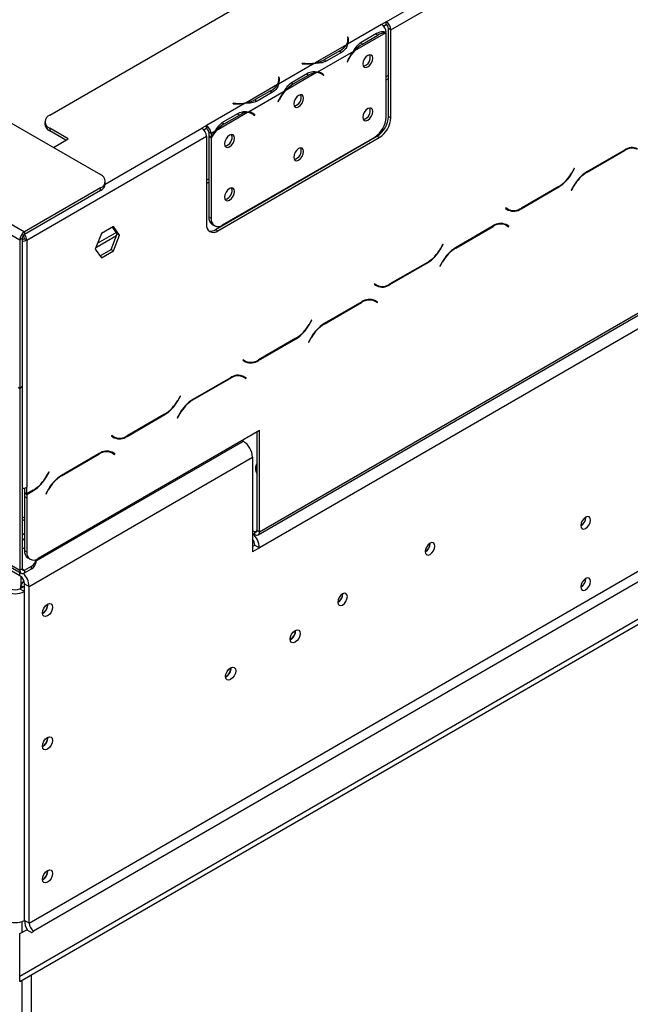
# Model space of a CAD drawing. Units: millimetres. Extents: x 40 to 4467, y 43 to 3620.
# Drawn here: x 4124 to 4285, y 692 to 951 of the extents above; entities that cross this region are included whole.
import ezdxf

# ---------------------------------------------------------------- set-up
doc = ezdxf.new("R2010")
doc.units = ezdxf.units.MM
doc.header["$LTSCALE"] = 18

msp = doc.modelspace()

# ---------------------------------------------------------------- linework, layer by layer
at = {"color": 7, "linetype": 'Continuous', "lineweight": 25}
for p, q in [((3295.07, 1400.77), (4145.42, 909.88)), ((3267.8, 1300.34), (4124.21, 805.95)), ((3268.15, 1299.55), (4124.56, 805.16)), ((4132.08, 925.55), (4380.58, 1069.01)), ((4220.57, 950.04), (4338.16, 1017.92)), ((4221.79, 947.94), (4339.37, 1015.82)), ((4433.57, 954.02), (4187.24, 811.82)), ((4220.57, 950.04), (4219.36, 949.34)), ((4220.57, 949.34), (4220.57, 950.04)), ((4219.36, 949.34), (4210.42, 944.18)), ((4220.46, 947.18), (4212.21, 942.41)), ((4214.02, 944.72), (4218.06, 947.05)), ((4219.36, 949.34), (4219.36, 949.34)), ((4219.86, 948.93), (4220.57, 949.34)), ((4220.58, 925.01), (4220.58, 947.17)), ((4221.79, 947.94), (4221.18, 948.29)), ((4221.18, 925.2), (4221.18, 948.29)), ((4221.79, 924.85), (4221.79, 947.94)), ((4210.59, 946.01), (4210.42, 946)), ((4210.42, 946), (4210.48, 945.59)), ((4210.59, 945.31), (4210.5, 945.31)), ((4210.5, 944.55), (4210.5, 945.25)), ((4210.65, 945.6), (4210.59, 946.01)), ((4210.59, 945.31), (4210.59, 946.01)), ((4210.65, 944.9), (4210.59, 945.31)), ((4213.71, 944.55), (4214.31, 944.2)), ((4214.31, 944.2), (4218.35, 946.53)), ((4210.16, 944.03), (4201.91, 939.26)), ((4211.95, 942.26), (4202.54, 936.83)), ((4208.55, 942.53), (4204.51, 940.19)), ((4208.85, 942.01), (4204.81, 939.68)), ((4204.51, 939.49), (4204.51, 940.19)), ((4210.6, 940.19), (4210.27, 939.56)), ((4210.27, 939.56), (4210.37, 939.52)), ((4210.28, 939.57), (4210.37, 939.52)), ((4210.37, 939.52), (4210.69, 940.16)), ((4201.65, 939.11), (4192.23, 933.68)), ((4202.28, 936.68), (4194.03, 931.92)), ((4198.48, 939.11), (4198.46, 939.02)), ((4198.46, 939.02), (4199.18, 938.98)), ((4199.19, 939.08), (4198.48, 939.11)), ((4198.48, 939.01), (4198.48, 939.11)), ((4203.51, 936.37), (4202.91, 936.72)), ((4203.61, 936.41), (4203.28, 936.67)), ((4192.4, 935.52), (4192.23, 935.51)), ((4192.23, 935.51), (4192.3, 935.09)), ((4192.4, 934.82), (4192.32, 934.81)), ((4192.32, 934.06), (4192.32, 934.76)), ((4192.47, 935.1), (4192.4, 935.52)), ((4192.4, 934.82), (4192.4, 935.52)), ((4192.47, 934.41), (4192.4, 934.82)), ((4195.83, 934.22), (4199.87, 936.55)), ((4196.13, 933.7), (4200.17, 936.03)), ((4203.56, 936.34), (4203.61, 936.41)), ((4203.61, 936.41), (4204.21, 936.06)), ((4203.79, 936.18), (4204.12, 935.91)), ((4204.21, 936.06), (4203.89, 936.32)), ((4204.12, 935.91), (4204.21, 936.06)), ((4220.58, 934.81), (4221.18, 935.16)), ((4191.97, 933.53), (4183.72, 928.77)), ((4193.77, 931.77), (4184.35, 926.33)), ((4190.36, 932.03), (4186.32, 929.7)), ((4190.66, 931.51), (4186.62, 929.18)), ((4195.53, 934.05), (4196.13, 933.7)), ((4186.32, 929), (4186.32, 929.7)), ((4192.42, 929.7), (4192.09, 929.06)), ((4192.09, 929.06), (4192.18, 929.02)), ((4192.1, 929.07), (4192.18, 929.02)), ((4192.18, 929.02), (4192.51, 929.66)), ((4183.46, 928.62), (4173.3, 922.75)), ((4180.3, 928.62), (4180.28, 928.52)), ((4180.28, 928.52), (4181, 928.48)), ((4181.01, 928.58), (4180.3, 928.62)), ((4180.3, 928.52), (4180.3, 928.62)), ((4130.83, 923.8), (4130.83, 923.1)), ((4184.09, 926.18), (4175.84, 921.42)), ((4177.65, 923.72), (4181.69, 926.06)), ((4177.95, 923.21), (4181.99, 925.54)), ((4185.33, 925.87), (4184.72, 926.22)), ((4185.42, 925.91), (4185.1, 926.17)), ((4185.38, 925.84), (4185.42, 925.91)), ((4185.42, 925.91), (4186.03, 925.56)), ((4185.61, 925.68), (4185.94, 925.42)), ((4186.03, 925.56), (4185.7, 925.82)), ((4185.94, 925.42), (4186.03, 925.56)), ((4187.24, 816.02), (4373.92, 923.78)), ((4221.18, 925.2), (4221.79, 924.85)), ((4078.14, 922.12), (4125.42, 894.83)), ((4136.93, 919.25), (4132.08, 922.05)), ((4132.08, 922.05), (4132.08, 921.35)), ((4136.33, 918.9), (4132.08, 921.35)), ((4173.3, 922.75), (4172.09, 922.05)), ((4172.59, 921.64), (4173.3, 922.05)), ((4173.3, 922.75), (4173.3, 922.75)), ((4173.3, 922.75), (4173.3, 922.05)), ((4173.3, 922.05), (4173.3, 922.75)), ((4173.3, 922.05), (4173.3, 922.05)), ((4175.58, 921.27), (4174.51, 920.65)), ((4177.34, 923.56), (4177.95, 923.21)), ((4186.88, 815.23), (4373.56, 923)), ((4076.93, 920.02), (4124.21, 892.73)), ((4126.02, 892.66), (4173.3, 919.95)), ((4133.05, 917.01), (4136.93, 919.25)), ((4173.3, 919.95), (4173.3, 896.86)), ((4174.51, 920.65), (4173.91, 921)), ((4173.91, 921), (4173.91, 920.07)), ((4173.91, 920.07), (4174.51, 919.72)), ((4173.91, 919.86), (4173.99, 920.02)), ((4173.91, 919.86), (4174.51, 919.51)), ((4173.91, 919.86), (4173.91, 898.77)), ((4174.51, 920.65), (4174.51, 919.72)), ((4174.51, 919.51), (4174.51, 898.42)), ((4175.72, 895.46), (4218.15, 919.95)), ((4176.33, 895.11), (4218.76, 919.6)), ((4177.54, 896.67), (4217.55, 919.76)), ((4218.76, 919.6), (4218.15, 919.95)), ((4283.27, 916.34), (4273.34, 910.62)), ((4273.39, 910.5), (4283.22, 916.18)), ((4270.04, 911.54), (4269.37, 910.38)), ((4269.42, 910.27), (4270.12, 911.49)), ((4270.12, 911.49), (4270.04, 911.54)), ((4270.04, 911.54), (4270.12, 911.49)), ((4145.42, 906.38), (4125.42, 894.83)), ((4145.42, 905.68), (4125.42, 894.13)), ((4145.42, 905.68), (4145.42, 906.38)), ((4146.67, 907.43), (4146.67, 908.13)), ((4173.3, 907.52), (4173.91, 907.87)), ((4256.07, 900.92), (4265.99, 906.65)), ((4265.94, 906.76), (4256.12, 901.09)), ((4269.91, 907), (4269.21, 905.78)), ((4269.21, 905.78), (4269.3, 905.73)), ((4269.3, 905.73), (4269.96, 906.89)), ((4252.03, 901.14), (4251.94, 900.99)), ((4251.94, 900.99), (4252.64, 900.58)), ((4252.69, 900.75), (4252.03, 901.14)), ((4252.08, 901.1), (4252.03, 901.14)), ((4252.08, 901.1), (4252.69, 900.75)), ((4173.91, 898.77), (4174.51, 898.42)), ((4148.83, 896.27), (4145.65, 894.43)), ((4149.82, 894.35), (4148.57, 896.12)), ((4150.42, 894), (4148.83, 896.27)), ((4174.8, 896.81), (4175.4, 896.46)), ((4175.72, 895.46), (4176.33, 895.11)), ((4248.72, 896.4), (4238.8, 890.67)), ((4238.85, 890.56), (4248.67, 896.23)), ((4251.26, 897.04), (4251.49, 896.92)), ((4251.49, 896.92), (4252.1, 896.57)), ((4252.1, 896.57), (4252.76, 896.19)), ((4252.24, 896.68), (4252.13, 896.75)), ((4252.85, 896.33), (4252.15, 896.74)), ((4252.16, 896.54), (4252.24, 896.68)), ((4252.24, 896.68), (4252.85, 896.33)), ((4252.76, 896.19), (4252.85, 896.33)), ((4124.81, 893.08), (4124.21, 892.73)), ((4124.21, 892.73), (4124.21, 853.84)), ((4124.81, 893.08), (4124.81, 854.19)), ((4125.42, 894.83), (4125.42, 894.13)), ((4126.02, 892.66), (4125.42, 893.01)), ((4145.65, 894.43), (4144.05, 890.32)), ((4144.21, 890.72), (4149.62, 893.85)), ((4148.22, 890.25), (4149.82, 894.35)), ((4148.83, 889.9), (4150.42, 894)), ((4149.82, 894.35), (4150.42, 894)), ((4126.02, 892.66), (4126.02, 827.74)), ((4144.05, 890.32), (4145.65, 888.06)), ((4145.3, 888.56), (4148.22, 890.25)), ((4148.22, 890.25), (4148.83, 889.9)), ((4235.49, 891.59), (4234.82, 890.44)), ((4234.87, 890.33), (4235.58, 891.54)), ((4235.58, 891.54), (4235.49, 891.59)), ((4235.49, 891.59), (4235.58, 891.54)), ((4145.65, 888.06), (4148.83, 889.9)), ((4221.52, 880.98), (4231.45, 886.71)), ((4231.4, 886.82), (4221.57, 881.15)), ((4235.37, 887.05), (4234.67, 885.84)), ((4234.67, 885.84), (4234.75, 885.79)), ((4234.75, 885.79), (4235.42, 886.94)), ((4217.48, 881.19), (4217.39, 881.05)), ((4217.39, 881.05), (4218.09, 880.64)), ((4218.14, 880.81), (4217.48, 881.19)), ((4217.54, 881.16), (4217.48, 881.19)), ((4217.54, 881.16), (4218.14, 880.81)), ((4214.17, 876.46), (4204.25, 870.73)), ((4204.3, 870.62), (4214.12, 876.29)), ((4216.94, 876.98), (4217.55, 876.63)), ((4217.55, 876.63), (4218.22, 876.24)), ((4217.7, 876.74), (4217.58, 876.81)), ((4218.3, 876.39), (4217.6, 876.8)), ((4217.61, 876.59), (4217.7, 876.74)), ((4217.7, 876.74), (4218.3, 876.39)), ((4218.22, 876.24), (4218.3, 876.39)), ((4200.94, 871.65), (4200.28, 870.5)), ((4200.33, 870.38), (4201.03, 871.6)), ((4201.03, 871.6), (4200.94, 871.65)), ((4200.94, 871.65), (4201.03, 871.6)), ((4196.85, 866.88), (4187.03, 861.21)), ((4200.82, 867.11), (4200.12, 865.89)), ((4200.2, 865.85), (4200.87, 867)), ((4186.97, 861.04), (4196.9, 866.76)), ((4200.12, 865.89), (4200.2, 865.85)), ((4182.93, 861.25), (4182.85, 861.1)), ((4182.85, 861.1), (4183.55, 860.7)), ((4183.6, 860.87), (4182.93, 861.25)), ((4182.99, 861.22), (4182.93, 861.25)), ((4182.99, 861.22), (4183.6, 860.87)), ((4179.62, 856.51), (4169.7, 850.78)), ((4182.17, 857.15), (4182.4, 857.03)), ((4182.4, 857.03), (4183, 856.68)), ((4183, 856.68), (4183.67, 856.3)), ((4183.15, 856.8), (4183.03, 856.86)), ((4183.75, 856.45), (4183.05, 856.85)), ((4183.06, 856.65), (4183.15, 856.8)), ((4183.15, 856.8), (4183.75, 856.45)), ((4124.81, 854.19), (4124.21, 853.84)), ((4124.81, 854.04), (4124.21, 853.69)), ((4124.81, 854.04), (4124.81, 806.3)), ((4169.75, 850.67), (4179.57, 856.34)), ((4183.67, 856.3), (4183.75, 856.45)), ((4124.21, 853.69), (4124.21, 805.95)), ((4126.63, 713.21), (4366.54, 851.71)), ((4166.39, 851.7), (4165.73, 850.55)), ((4165.78, 850.44), (4166.48, 851.65)), ((4166.48, 851.65), (4166.39, 851.7)), ((4166.39, 851.7), (4166.48, 851.65)), ((4367.75, 849.61), (4127.84, 711.11)), ((4152.43, 841.09), (4162.35, 846.82)), ((4162.3, 846.93), (4152.48, 841.26)), ((4166.27, 847.17), (4165.57, 845.95)), ((4165.66, 845.9), (4166.32, 847.05)), ((4124.23, 699.23), (4376.24, 844.71)), ((4165.57, 845.95), (4165.66, 845.9)), ((4124.23, 697.83), (4376.24, 843.31)), ((4187.24, 842.61), (4129.05, 809.02)), ((4148.38, 841.31), (4148.3, 841.16)), ((4148.3, 841.16), (4149, 840.75)), ((4149.05, 840.92), (4148.38, 841.31)), ((4148.44, 841.27), (4148.38, 841.31)), ((4148.44, 841.27), (4149.05, 840.92)), ((4186.63, 816.37), (4186.63, 842.26)), ((4187.24, 816.02), (4187.24, 842.61)), ((4182.69, 839.99), (4183, 839.81)), ((4145.08, 836.57), (4135.15, 830.84)), ((4135.2, 830.73), (4145.03, 836.4)), ((4147.85, 837.09), (4148.46, 836.74)), ((4148.46, 836.74), (4149.12, 836.36)), ((4148.6, 836.85), (4148.49, 836.92)), ((4149.21, 836.5), (4148.51, 836.91)), ((4148.52, 836.71), (4148.6, 836.85)), ((4148.6, 836.85), (4149.21, 836.5)), ((4149.12, 836.36), (4149.21, 836.5)), ((4126.63, 801.68), (4185.42, 835.62)), ((4185.42, 835.62), (4185.42, 810.77)), ((4131.85, 831.76), (4131.18, 830.61)), ((4131.23, 830.5), (4131.93, 831.71)), ((4131.93, 831.71), (4131.85, 831.76)), ((4131.85, 831.76), (4131.93, 831.71)), ((4125.42, 827.51), (4125.42, 826.34)), ((4126.02, 825.99), (4125.42, 826.34)), ((4125.42, 826.2), (4125.54, 826.27)), ((4125.42, 826.2), (4126.02, 825.85)), ((4125.42, 826.2), (4125.42, 825.29)), ((4126.02, 825.99), (4126.02, 827.74)), ((4127.75, 826.99), (4126.02, 825.99)), ((4126.02, 825.85), (4127.8, 826.88)), ((4126.02, 825.85), (4126.02, 824.94)), ((4131.73, 827.22), (4131.02, 826.01)), ((4131.02, 826.01), (4131.11, 825.96)), ((4131.11, 825.96), (4131.78, 827.11)), ((4125.42, 825.29), (4126.02, 824.94)), ((4125.42, 825.29), (4125.42, 811.12)), ((4126.02, 824.94), (4126.02, 810.77)), ((4124.81, 819.59), (4125.42, 819.94)), ((4124.81, 818.89), (4125.42, 819.24)), ((4125.42, 815.53), (4125.3, 815.46)), ((4185.42, 816.37), (4186.03, 816.02)), ((4185.42, 815.67), (4186.03, 815.32)), ((4186.03, 815.32), (4186.03, 816.02)), ((4186.63, 816.37), (4187.24, 816.02)), ((4185.42, 812.17), (4186.03, 812.52)), ((4186.03, 812.52), (4187.24, 811.82)), ((4232.18, 812.99), (4232.18, 813.05)), ((4125.42, 811.54), (4124.81, 811.89)), ((4125.42, 811.12), (4126.02, 810.77)), ((4187.24, 811.82), (4185.42, 810.77)), ((4126.31, 809.16), (4126.91, 808.81)), ((4128.49, 808.04), (4128.49, 808.74)), ((4124.21, 804.48), (4122.11, 805.69)), ((4124.21, 805.95), (4124.81, 806.3)), ((4125.42, 805.95), (4127.24, 806.99)), ((4125.42, 805.25), (4127.24, 806.3)), ((4125.42, 805.95), (4125.42, 805.25)), ((4127.24, 806.3), (4127.24, 806.99)), ((4124.51, 804.26), (4124.51, 801.22)), ((4124.51, 801.84), (4125.11, 802.89)), ((4125.11, 802.89), (4125.31, 803.01)), ((4125.11, 802.89), (4125.38, 802.74)), ((4125.42, 802.38), (4126.63, 801.68)), ((4125.42, 713.91), (4125.42, 802.38)), ((4124.21, 801.05), (4125.42, 801.75)), ((4124.21, 801.05), (4125.42, 800.35)), ((4125.05, 801.53), (4124.51, 801.84)), ((4124.51, 801.22), (4124.51, 801.84)), ((4125.42, 713.91), (4125.42, 800.35)), ((4126.63, 713.21), (4126.63, 801.68)), ((4209.15, 799.69), (4209.15, 799.75)), ((4131.54, 796.88), (4131.53, 797.02)), ((4195.42, 787.78), (4195.3, 787.71)), ((4178.45, 777.98), (4178.33, 777.92)), ((4131.54, 761.89), (4131.53, 762.02)), ((4131.54, 726.89), (4131.53, 727.03)), ((4124.81, 710.76), (4124.81, 713.63)), ((4126.63, 713.21), (4125.42, 713.91)), ((4124.23, 710.42), (4126.02, 711.46)), ((4124.23, 699.23), (4124.23, 710.42)), ((4126.02, 711.46), (4127.24, 710.76)), ((4127.24, 710.76), (4127.84, 711.11)), ((4124.23, 697.83), (4124.23, 699.23)), ((4127.24, 341.21), (4127.24, 699.56)), ((4124.81, 339.82), (4124.81, 698.16))]:
    msp.add_line(p, q, dxfattribs=at)
at = {"color": 8, "linetype": 'Continuous', "lineweight": 25}
for p, q in [((4210.65, 944.91), (4210.65, 945.6)), ((4217.76, 946.88), (4218.35, 946.53)), ((4208.55, 941.84), (4208.55, 942.53)), ((4210.61, 940.21), (4210.69, 940.16)), ((4199.19, 938.98), (4199.19, 939.08)), ((4203.29, 936.66), (4203.89, 936.32)), ((4192.47, 934.41), (4192.47, 935.1)), ((4199.57, 936.38), (4200.17, 936.03)), ((4220.58, 935.68), (4221.18, 936.03)), ((4190.36, 931.34), (4190.36, 932.03)), ((4192.42, 929.71), (4192.51, 929.66)), ((4181.01, 928.48), (4181.01, 928.58)), ((4181.39, 925.88), (4181.99, 925.54)), ((4185.1, 926.17), (4185.7, 925.82)), ((4146.67, 907.38), (4172.09, 922.05)), ((4283.09, 916.25), (4283.22, 916.18)), ((4173.3, 908.39), (4173.91, 908.74)), ((4269.34, 910.32), (4269.42, 910.27)), ((4273.27, 910.57), (4273.39, 910.5)), ((4265.87, 906.72), (4265.99, 906.65)), ((4269.88, 906.93), (4269.96, 906.89)), ((4255.94, 901), (4256.07, 900.92)), ((4248.55, 896.3), (4248.67, 896.23)), ((4144.64, 891.84), (4149.58, 894.69)), ((4234.79, 890.38), (4234.87, 890.33)), ((4238.73, 890.63), (4238.85, 890.56)), ((4231.32, 886.78), (4231.45, 886.71)), ((4235.33, 886.99), (4235.42, 886.94)), ((4221.4, 881.05), (4221.52, 880.98)), ((4214, 876.36), (4214.12, 876.29)), ((4200.24, 870.43), (4200.33, 870.38)), ((4204.18, 870.69), (4204.3, 870.62)), ((4196.78, 866.83), (4196.9, 866.76)), ((4200.78, 867.05), (4200.87, 867)), ((4186.85, 861.11), (4186.97, 861.04)), ((4179.45, 856.41), (4179.57, 856.34)), ((4165.69, 850.49), (4165.78, 850.44)), ((4169.63, 850.74), (4169.75, 850.67)), ((4162.23, 846.89), (4162.35, 846.82)), ((4166.24, 847.1), (4166.32, 847.05)), ((4152.3, 841.16), (4152.43, 841.09)), ((4128.49, 808.35), (4183, 839.81)), ((4144.91, 836.47), (4145.03, 836.4)), ((4135.08, 830.8), (4135.2, 830.73)), ((4131.15, 830.55), (4131.23, 830.5)), ((4127.68, 826.95), (4127.8, 826.88)), ((4131.69, 827.16), (4131.78, 827.11)), ((4186.03, 816.02), (4186.63, 816.37)), ((4124.21, 804.48), (4124.21, 805.37)), ((4124.81, 806.3), (4125.42, 805.95))]:
    msp.add_line(p, q, dxfattribs=at)
at = {"color": 7, "linetype": 'Continuous', "lineweight": 25, "flags": 128}
for points in [[(4210.5, 944.55), (4210.5, 944.5), (4210.49, 944.35)], [(4217.03, 940.46), (4216.93, 940.98), (4216.65, 941.31), (4216.23, 941.39), (4215.73, 941.21), (4215.23, 940.81), (4214.81, 940.24), (4214.52, 939.59), (4214.42, 938.96), (4214.52, 938.44), (4214.81, 938.11), (4215.23, 938.03), (4215.73, 938.21), (4216.23, 938.61), (4216.65, 939.18), (4216.93, 939.83), (4217.03, 940.46)], [(4192.32, 934.06), (4192.32, 934), (4192.31, 933.85)], [(4198.85, 929.97), (4198.75, 930.48), (4198.47, 930.81), (4198.04, 930.89), (4197.55, 930.72), (4197.05, 930.32), (4196.62, 929.75), (4196.34, 929.09), (4196.24, 928.46), (4196.34, 927.94), (4196.62, 927.62), (4197.05, 927.54), (4197.55, 927.71), (4198.04, 928.11), (4198.47, 928.68), (4198.75, 929.33), (4198.85, 929.97)], [(4217.03, 926.46), (4216.93, 926.98), (4216.65, 927.31), (4216.23, 927.39), (4215.73, 927.22), (4215.23, 926.81), (4214.81, 926.24), (4214.52, 925.59), (4214.42, 924.96), (4214.52, 924.44), (4214.81, 924.12), (4215.23, 924.03), (4215.73, 924.21), (4216.23, 924.61), (4216.65, 925.18), (4216.93, 925.83), (4217.03, 926.46)], [(4180.67, 919.47), (4180.57, 919.99), (4180.28, 920.31), (4179.86, 920.39), (4179.36, 920.22), (4178.86, 919.82), (4178.44, 919.25), (4178.16, 918.6), (4178.06, 917.96), (4178.16, 917.45), (4178.44, 917.12), (4178.86, 917.04), (4179.36, 917.21), (4179.86, 917.61), (4180.28, 918.18), (4180.57, 918.84), (4180.67, 919.47)], [(4198.85, 915.97), (4198.75, 916.49), (4198.47, 916.81), (4198.04, 916.89), (4197.55, 916.72), (4197.05, 916.32), (4196.62, 915.75), (4196.34, 915.1), (4196.24, 914.46), (4196.34, 913.94), (4196.62, 913.62), (4197.05, 913.54), (4197.55, 913.71), (4198.04, 914.11), (4198.47, 914.68), (4198.75, 915.33), (4198.85, 915.97)], [(4180.67, 905.47), (4180.57, 905.99), (4180.28, 906.31), (4179.86, 906.4), (4179.36, 906.22), (4178.86, 905.82), (4178.44, 905.25), (4178.16, 904.6), (4178.06, 903.97), (4178.16, 903.45), (4178.44, 903.12), (4178.86, 903.04), (4179.36, 903.21), (4179.86, 903.62), (4180.28, 904.19), (4180.57, 904.84), (4180.67, 905.47)], [(4273.03, 819.84), (4272.54, 819.45), (4272.13, 818.89), (4271.85, 818.25), (4271.76, 817.64), (4271.85, 817.13), (4272.13, 816.81), (4272.54, 816.73), (4273.03, 816.9), (4273.52, 817.29), (4273.93, 817.85), (4274.21, 818.49), (4274.3, 819.11), (4274.21, 819.61), (4273.93, 819.93), (4273.52, 820.01), (4273.03, 819.84)], [(4125.3, 815.46), (4124.89, 815.11), (4124.81, 814.98)], [(4125.19, 813.99), (4125.3, 814.06), (4125.42, 814.13)], [(4125.3, 813.92), (4125.36, 813.96), (4125.42, 813.99)], [(4232.12, 813.02), (4231.63, 812.63), (4231.22, 812.07), (4230.94, 811.43), (4230.85, 810.82), (4230.94, 810.31), (4231.22, 809.99), (4231.63, 809.91), (4232.12, 810.08), (4232.61, 810.47), (4233.02, 811.03), (4233.29, 811.67), (4233.39, 812.29), (4233.29, 812.79), (4233.02, 813.11), (4232.61, 813.19), (4232.12, 813.02)], [(4273.03, 803.74), (4272.54, 803.35), (4272.13, 802.79), (4271.85, 802.16), (4271.76, 801.54), (4271.85, 801.03), (4272.13, 800.71), (4272.54, 800.63), (4273.03, 800.8), (4273.52, 801.2), (4273.93, 801.75), (4274.21, 802.39), (4274.3, 803.01), (4274.21, 803.51), (4273.93, 803.83), (4273.52, 803.91), (4273.03, 803.74)], [(4209.09, 799.72), (4208.6, 799.33), (4208.19, 798.77), (4207.91, 798.14), (4207.81, 797.52), (4207.91, 797.01), (4208.19, 796.7), (4208.6, 796.62), (4209.09, 796.78), (4209.57, 797.18), (4209.99, 797.74), (4210.26, 798.37), (4210.36, 798.99), (4210.26, 799.5), (4209.99, 799.81), (4209.57, 799.89), (4209.09, 799.72)], [(4130.15, 794.68), (4130.25, 795.32), (4130.54, 795.99), (4130.97, 796.57), (4131.48, 796.99), (4131.99, 797.16), (4132.42, 797.08), (4132.71, 796.75), (4132.81, 796.22), (4132.71, 795.57), (4132.42, 794.9), (4131.99, 794.32), (4131.48, 793.91), (4130.97, 793.73), (4130.54, 793.81), (4130.25, 794.15), (4130.15, 794.68)], [(4195.3, 787.78), (4195.4, 788.42), (4195.69, 789.09), (4196.12, 789.67), (4196.63, 790.09), (4197.14, 790.26), (4197.58, 790.18), (4197.87, 789.85), (4197.97, 789.32), (4197.87, 788.67), (4197.58, 788), (4197.14, 787.42), (4196.63, 787.01), (4196.12, 786.83), (4195.69, 786.91), (4195.4, 787.25), (4195.3, 787.78)], [(4178.33, 777.98), (4178.43, 778.63), (4178.72, 779.29), (4179.15, 779.88), (4179.66, 780.29), (4180.17, 780.47), (4180.61, 780.38), (4180.9, 780.05), (4181, 779.52), (4180.9, 778.87), (4180.61, 778.2), (4180.17, 777.62), (4179.66, 777.21), (4179.15, 777.03), (4178.72, 777.12), (4178.43, 777.45), (4178.33, 777.98)], [(4130.15, 759.68), (4130.25, 760.33), (4130.54, 761), (4130.97, 761.58), (4131.48, 761.99), (4131.99, 762.17), (4132.42, 762.08), (4132.71, 761.75), (4132.81, 761.22), (4132.71, 760.57), (4132.42, 759.91), (4131.99, 759.32), (4131.48, 758.91), (4130.97, 758.73), (4130.54, 758.82), (4130.25, 759.15), (4130.15, 759.68)], [(4130.15, 724.69), (4130.25, 725.34), (4130.54, 726), (4130.97, 726.59), (4131.48, 727), (4131.99, 727.17), (4132.42, 727.09), (4132.71, 726.76), (4132.81, 726.23), (4132.71, 725.58), (4132.42, 724.91), (4131.99, 724.33), (4131.48, 723.92), (4130.97, 723.74), (4130.54, 723.82), (4130.25, 724.16), (4130.15, 724.69)]]:
    msp.add_lwpolyline(points, dxfattribs=at)
at = {"color": 7, "linetype": 'Continuous', "lineweight": 25}
for centre, radius, start, end in [((4219.15, 947.82), 2.63, 2.6055, 57.3945), ((4220.63, 942.86), 4.32, 92.2523, 121.7742), ((4217.92, 947.1), 2.66, 5.7369, 57.1968), ((4219.86, 948.23), 1.32, 2.6055, 57.3945), ((4208.13, 945.26), 2.37, 328.6951, 8.0359), ((4208.29, 945.26), 2.39, 333.1169, 8.2701), ((4206.5, 946.33), 4.32, 298.2201, 327.7391), ((4221.01, 934.87), 11.7, 140.8138, 152.9332), ((4220.78, 935.01), 11.33, 139.185, 152.9629), ((4218.65, 936.96), 8.44, 120.9066, 139.7287), ((4199.78, 950.39), 11.33, 267.0376, 280.8131), ((4200.4, 947.57), 8.44, 280.2695, 299.0881), ((4214.08, 940.67), 2.33, 281.37, 17.8889), ((4199.78, 950.66), 11.7, 267.0673, 279.1846), ((4202.45, 932.36), 4.32, 92.2523, 121.7742), ((4202.33, 934.31), 2.37, 51.9592, 91.2958), ((4202.41, 934.44), 2.39, 51.7253, 86.8743), ((4189.95, 934.76), 2.37, 328.6951, 8.0359), ((4190.1, 934.76), 2.39, 333.1169, 8.2701), ((4188.32, 935.84), 4.32, 298.2201, 327.7391), ((4202.83, 924.38), 11.7, 140.8138, 152.9332), ((4202.6, 924.51), 11.33, 139.185, 152.9629), ((4200.47, 926.46), 8.44, 120.9066, 139.7287), ((4182.22, 937.08), 8.44, 280.2695, 299.0881), ((4195.9, 930.17), 2.33, 281.37, 17.8889), ((4181.6, 940.17), 11.7, 267.0673, 279.1846), ((4181.6, 939.89), 11.33, 267.0376, 280.8131), ((4184.22, 923.95), 2.39, 51.7253, 86.8743), ((4214.08, 926.67), 2.33, 281.7999, 18.2055), ((4132.75, 923.8), 1.87, 110.7834, 249.2166), ((4184.26, 921.86), 4.32, 92.2523, 121.7742), ((4184.15, 923.81), 2.37, 51.9592, 91.2958), ((4214, 925.31), 6.59, 302.6055, 357.3945), ((4214.6, 925.5), 6.59, 302.6055, 357.3945), ((4215.21, 925.15), 6.59, 302.6055, 357.3945), ((4132.97, 923.32), 2.16, 185.6948, 245.6253), ((4170.67, 919.83), 2.63, 2.6055, 57.3945), ((4171.88, 920.53), 2.63, 2.6055, 57.3945), ((4172.59, 920.94), 1.32, 2.6055, 57.3945), ((4184.36, 914.06), 11.26, 139.1605, 151.0011), ((4184.58, 913.93), 11.61, 140.788, 150.1077), ((4182.29, 915.96), 8.44, 120.9066, 139.7287), ((4177.71, 919.67), 2.33, 281.37, 17.8889), ((4195.9, 916.17), 2.33, 281.37, 17.8889), ((4285.22, 913.37), 3.45, 65.686, 125.6182), ((4285.27, 913.54), 3.45, 65.686, 125.6182), ((4144.76, 908.13), 1.87, 290.7834, 69.2166), ((4260.71, 915.16), 9.89, 301.9547, 331.1444), ((4260.76, 915.05), 9.89, 301.9547, 331.1444), ((4278.58, 902.22), 9.89, 121.9547, 151.1444), ((4278.63, 902.11), 9.89, 121.9547, 151.1444), ((4144.53, 907.64), 2.16, 294.3747, 354.3052), ((4177.71, 905.67), 2.33, 281.37, 17.8889), ((4253.23, 903.03), 2.41, 240.3117, 262.6368), ((4254.06, 903.73), 3.45, 245.686, 305.6182), ((4254.11, 903.9), 3.45, 245.686, 305.6182), ((4176.01, 898.54), 2.11, 173.7012, 234.9867), ((4176.36, 898.12), 1.87, 170.786, 309.2033), ((4175.15, 896.56), 1.87, 170.786, 309.2033), ((4174.42, 897.36), 2.31, 257.24, 304.5426), ((4250.68, 893.43), 3.45, 65.686, 125.6182), ((4250.73, 893.6), 3.45, 65.686, 125.6182), ((4126.84, 892.61), 2.63, 122.6055, 177.3945), ((4126.13, 893.02), 1.32, 122.6055, 177.3945), ((4124.84, 894.1), 1.24, 268.8559, 298.0402), ((4124.1, 892.95), 1.32, 2.6901, 41.5444), ((4123.4, 892.54), 2.63, 2.6485, 38.0939), ((4124.86, 894.85), 2.47, 268.8559, 298.0402), ((4226.16, 895.21), 9.89, 301.9547, 331.1444), ((4226.21, 895.1), 9.89, 301.9547, 331.1444), ((4244.03, 882.28), 9.89, 121.9547, 151.1444), ((4244.08, 882.17), 9.89, 121.9547, 151.1444), ((4218.69, 883.1), 2.43, 240.346, 264.1838), ((4219.51, 883.78), 3.45, 245.686, 305.6182), ((4219.56, 883.95), 3.45, 245.686, 305.6182), ((4216.13, 873.48), 3.45, 65.686, 125.6182), ((4216.18, 873.65), 3.45, 65.686, 125.6182), ((4191.61, 875.27), 9.89, 301.9547, 331.1444), ((4191.66, 875.16), 9.89, 301.9547, 331.1444), ((4209.48, 862.33), 9.89, 121.9547, 151.1444), ((4209.53, 862.22), 9.89, 121.9547, 151.1444), ((4184.14, 863.14), 2.41, 240.3117, 262.6368), ((4184.97, 863.84), 3.45, 245.686, 305.6182), ((4185.02, 864.01), 3.45, 245.686, 305.6182), ((4181.58, 853.54), 3.45, 65.686, 125.6182), ((4181.63, 853.71), 3.45, 65.686, 125.6182), ((4126.86, 859.3), 6.08, 239.9596, 244.1442), ((4126.93, 859.18), 6.12, 239.9702, 243.598), ((4127.45, 859.36), 5.93, 242.1869, 243.6249), ((4157.07, 855.33), 9.89, 301.9547, 331.1444), ((4157.12, 855.21), 9.89, 301.9547, 331.1444), ((4174.94, 842.39), 9.89, 121.9547, 151.1444), ((4174.99, 842.28), 9.89, 121.9547, 151.1444), ((4149.59, 843.21), 2.43, 240.346, 264.1838), ((4150.42, 843.9), 3.45, 245.686, 305.6182), ((4150.47, 844.07), 3.45, 245.686, 305.6182), ((4180.16, 835.38), 5.27, 2.6055, 57.3945), ((4147.04, 833.6), 3.45, 65.686, 125.6182), ((4147.09, 833.77), 3.45, 65.686, 125.6182), ((4188.68, 832.64), 2.52, 144.238, 215.762), ((4188.82, 831.85), 2.69, 144.3826, 170.5573), ((4122.52, 835.38), 9.89, 301.9547, 331.1444), ((4140.39, 822.45), 9.89, 121.9547, 151.1444), ((4140.44, 822.34), 9.89, 121.9547, 151.1444), ((4122.57, 835.27), 9.89, 301.9547, 331.1444), ((4124.86, 829.92), 2.47, 268.8559, 298.0402), ((4270.49, 819.84), 2.6, 299.2416, 0.7638), ((4270.41, 819.89), 2.68, 300.1161, 358.2927), ((4181.93, 811.57), 5.31, 2.6608, 48.9504), ((4186.26, 816.31), 0.374, 230.7967, 9.214), ((4186.5, 815.9), 0.749, 230.7967, 9.214), ((4125.92, 815.02), 1.27, 209.2549, 246.7838), ((4183.39, 812.4), 2.64, 2.6727, 39.7386), ((4229.5, 813.06), 2.68, 300.1161, 358.2927), ((4229.58, 813.02), 2.6, 299.2416, 0.7638), ((4127.52, 810.89), 2.11, 173.7012, 234.9867), ((4127.87, 810.47), 1.87, 170.786, 309.2033), ((4126.35, 808.96), 2.16, 294.3747, 354.3052), ((4126.35, 808.26), 2.16, 294.3747, 354.3052), ((4124.94, 805.83), 0.749, 170.786, 309.2033), ((4125.18, 806.24), 0.374, 170.786, 309.2033), ((4121.33, 801.43), 5.31, 2.6983, 44.1318), ((4122.79, 802.26), 2.63, 2.6055, 57.3945), ((4270.49, 803.74), 2.6, 299.2416, 0.7638), ((4270.41, 803.79), 2.68, 300.1161, 358.2927), ((4122.99, 805.02), 5.27, 242.6097, 297.3903), ((4122.99, 803.39), 2.63, 242.6097, 297.3903), ((4206.47, 799.77), 2.68, 300.1161, 358.2927), ((4206.54, 799.72), 2.6, 299.2416, 0.7638), ((4128.9, 796.94), 2.7, 297.7591, 2.0528), ((4128.88, 796.95), 2.66, 298.42, 358.4634), ((4194.06, 790.03), 2.7, 297.595, 2.4104), ((4194.03, 790.04), 2.66, 301.5327, 1.6215), ((4177.09, 780.24), 2.7, 297.595, 2.4104), ((4177.06, 780.25), 2.66, 301.5353, 1.597), ((4128.9, 761.94), 2.7, 297.595, 2.4104), ((4128.88, 761.96), 2.66, 298.42, 358.4634), ((4128.88, 726.96), 2.66, 298.42, 358.4634), ((4128.9, 726.95), 2.7, 297.7591, 2.0528), ((4122.99, 718.59), 5.27, 242.6097, 297.3903), ((4130.47, 714.1), 5.06, 182.1995, 213.1775), ((4129.26, 713.33), 2.63, 182.6055, 237.3945)]:
    msp.add_arc(centre, radius, start, end, dxfattribs=at)
for points, knots in [([(4218.06, 947.05), (4218.49, 947.23), (4219.36, 947.6), (4220.17, 947.45), (4220.57, 947.37)], [0, 0, 0, 0, 0.499891, 1, 1, 1, 1]), ([(4211.95, 942.26), (4212.25, 942.78), (4212.85, 943.8), (4213.63, 944.41), (4214.02, 944.72)], [0, 0, 0, 0, 0.499776, 1, 1, 1, 1]), ([(4210.42, 944.18), (4210.3, 943.77), (4210.06, 942.95), (4209.25, 942.32), (4208.85, 942.01)], [0, 0, 0, 0, 0.4997756, 1, 1, 1, 1]), ([(4204.81, 939.68), (4204.35, 939.49), (4203.43, 939.13), (4202.24, 939.12), (4201.65, 939.11)], [0, 0, 0, 0, 0.499956, 1, 1, 1, 1]), ([(4199.87, 936.55), (4200.35, 936.74), (4201.29, 937.13), (4202.12, 936.93), (4202.54, 936.83)], [0, 0, 0, 0, 0.499956, 1, 1, 1, 1]), ([(4193.77, 931.77), (4194.07, 932.28), (4194.67, 933.31), (4195.45, 933.92), (4195.83, 934.22)], [0, 0, 0, 0, 0.499776, 1, 1, 1, 1]), ([(4192.23, 933.68), (4192.11, 933.27), (4191.87, 932.45), (4191.07, 931.83), (4190.66, 931.51)], [0, 0, 0, 0, 0.499776, 1, 1, 1, 1]), ([(4186.62, 929.18), (4186.16, 929), (4185.25, 928.63), (4184.06, 928.62), (4183.46, 928.62)], [0, 0, 0, 0, 0.499956, 1, 1, 1, 1]), ([(4181.69, 926.06), (4182.16, 926.25), (4183.11, 926.63), (4183.94, 926.43), (4184.35, 926.33)], [0, 0, 0, 0, 0.499956, 1, 1, 1, 1]), ([(4175.58, 921.27), (4175.88, 921.78), (4176.49, 922.81), (4177.26, 923.42), (4177.65, 923.72)], [0, 0, 0, 0, 0.499776, 1, 1, 1, 1])]:
    msp.add_open_spline(points, degree=3, knots=knots, dxfattribs=at)

doc.saveas('drawing.dxf')
